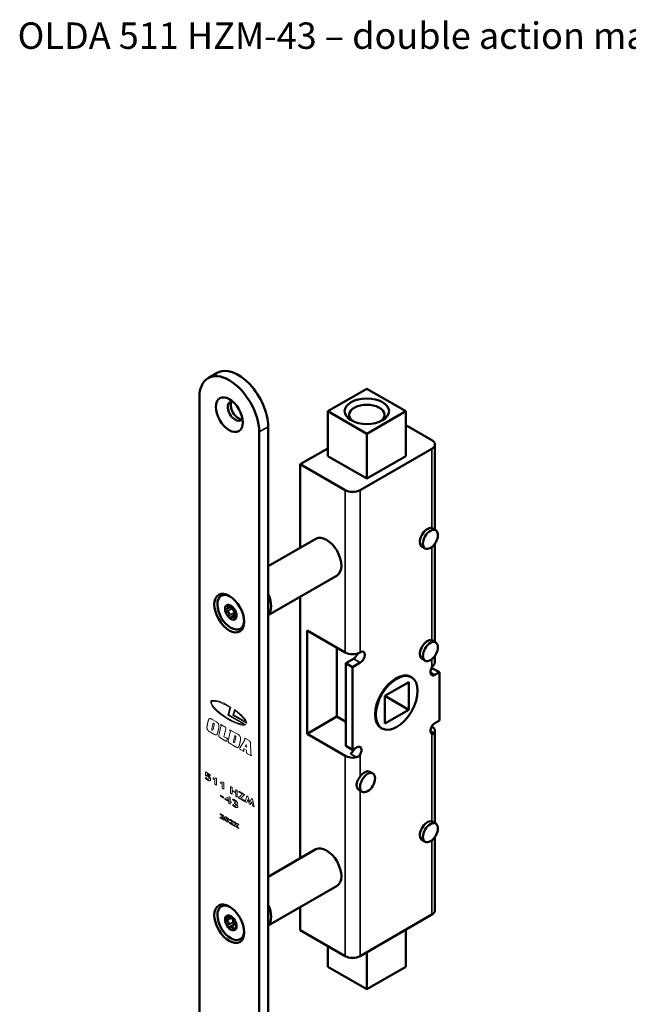
# Model space of a CAD drawing. Units: millimetres. Extents: x 12 to 904, y -36 to 364.
# Drawn here: x 12 to 156, y 131 to 364 of the extents above; entities that cross this region are included whole.
import ezdxf

# ---------------------------------------------------------------- set-up
doc = ezdxf.new("R2010")
doc.units = ezdxf.units.MM
doc.header["$LTSCALE"] = 1.25
for name, color, linetype, lineweight in [('Symbol (ISO)', 7, 'Continuous', 25), ('Visible (ISO)', 7, 'Continuous', 50), ('Visible Narrow (ISO)', 7, 'Continuous', 35)]:
    doc.layers.add(name, color=color, linetype=linetype, lineweight=lineweight)
doc.styles.add('Note Text (ISO)', font='tahoma.ttf')

msp = doc.modelspace()

# ---------------------------------------------------------------- linework, layer by layer
at = {"layer": 'Visible (ISO)'}
for p, q in [((58.53, 279.93), (56.4, 278.71)), ((93.93, 276.17), (84.74, 270.86)), ((103.12, 270.86), (93.93, 276.17)), ((54.33, 274.13), (54.33, 106.75)), ((84.74, 260.25), (84.74, 270.86)), ((84.74, 270.86), (93.93, 265.55)), ((93.93, 265.55), (103.12, 270.86)), ((103.12, 260.25), (103.12, 270.86)), ((68.48, 98.58), (68.48, 265.96)), ((70.6, 267.19), (70.6, 99.81)), ((103.12, 267.6), (109.31, 264.02)), ((93.93, 254.94), (93.93, 265.55)), ((78.2, 258.31), (84.74, 262.08)), ((109.31, 261.98), (92.34, 252.18)), ((110.04, 242.81), (110.04, 263)), ((93.93, 254.94), (84.74, 260.25)), ((103.12, 260.25), (93.93, 254.94)), ((78.2, 258.31), (88.8, 252.18)), ((78.2, 238.57), (78.2, 258.31)), ((109.49, 243.13), (110.21, 242.71)), ((70.6, 234.18), (81.88, 240.69)), ((107, 238.79), (107.71, 238.38)), ((110.04, 216.27), (110.04, 239.57)), ((70.6, 222.63), (86.88, 232.03)), ((78.2, 165.08), (78.2, 227.02)), ((61.94, 224.75), (60.86, 224.13)), ((63.03, 222.82), (61.88, 222.16)), ((79.79, 194.52), (79.79, 219.01)), ((79.79, 219.01), (88.8, 213.81)), ((86.86, 198.6), (86.86, 214.93)), ((109.49, 216.59), (110.21, 216.18)), ((88.98, 211.26), (90.79, 212.3)), ((92.34, 213.81), (92.38, 213.83)), ((107, 212.26), (107.71, 211.85)), ((110.04, 211.56), (110.04, 213.03)), ((88.98, 211.26), (88.98, 191.66)), ((90.57, 210.34), (88.98, 211.26)), ((92.38, 211.38), (90.57, 210.34)), ((90.57, 210.34), (90.57, 190.74)), ((109.1, 209.81), (109.49, 210.03)), ((109.49, 210.03), (111.08, 209.11)), ((104.33, 208.03), (104.5, 207.93)), ((111.08, 209.11), (110.02, 208.5)), ((111.08, 197.68), (111.08, 209.11)), ((98.17, 203.5), (103.83, 206.77)), ((103.83, 206.77), (103.83, 200.23)), ((98.17, 196.97), (98.17, 203.5)), ((103.83, 200.23), (98.17, 203.5)), ((79.79, 194.52), (86.86, 198.6)), ((88.98, 197.38), (86.86, 198.6)), ((103.83, 200.23), (98.17, 196.97)), ((97.33, 195.91), (97.5, 195.81)), ((109.27, 196.28), (109.31, 196.25)), ((110.02, 197.07), (111.08, 197.68)), ((88.8, 189.31), (79.79, 194.52)), ((110.04, 173.41), (110.04, 195.23)), ((88.98, 191.66), (90.57, 190.74)), ((90.57, 190.74), (91.63, 191.36)), ((94.65, 185.56), (95.36, 185.15)), ((92.14, 181.24), (92.86, 180.82)), ((109.49, 173.73), (110.21, 173.31)), ((110.04, 152.78), (110.04, 170.16)), ((107, 169.39), (107.71, 168.98)), ((70.6, 160.69), (81.88, 167.21)), ((70.6, 149.15), (86.88, 158.55)), ((78.2, 148.08), (78.2, 153.53)), ((92.34, 141.96), (109.31, 151.76)), ((61.73, 151.37), (61.03, 150.96)), ((62.75, 149.52), (61.57, 148.83)), ((63.12, 149.04), (63.07, 149.01)), ((78.2, 148.08), (88.8, 141.96)), ((103.12, 148.18), (103.12, 139.41)), ((84.74, 144.3), (84.74, 139.41)), ((93.93, 142.88), (93.93, 134.1)), ((84.74, 139.41), (93.93, 134.1)), ((93.93, 134.1), (103.12, 139.41))]:
    msp.add_line(p, q, dxfattribs=at)
at = {"layer": 'Visible (ISO)', "lineweight": 18}
for p, q in [((57.35, 202.17), (57.35, 202.17)), ((61.03, 198.97), (61.52, 200.81)), ((61.03, 198.97), (61.52, 200.81)), ((61.75, 200.88), (61.26, 199.04)), ((61.52, 200.81), (61.52, 200.81)), ((61.03, 198.97), (61.03, 198.97)), ((64.77, 196.81), (61.03, 198.97)), ((64.77, 196.81), (61.03, 198.97)), ((61.26, 199.04), (65.32, 196.7)), ((62.25, 198.96), (62.61, 200.3)), ((65.51, 197.08), (62.25, 198.96)), ((62.25, 198.96), (62.26, 198.96)), ((62.26, 198.96), (62.62, 200.3)), ((65.51, 197.08), (62.26, 198.96)), ((62.75, 200), (62.48, 199.03)), ((62.48, 199.03), (65.28, 197.42)), ((62.75, 200), (62.75, 200.01)), ((56.43, 197.63), (56.43, 197.63)), ((57.51, 196.86), (57.26, 195.72)), ((57.37, 197.94), (58.2, 197.46)), ((57.56, 195.58), (57.81, 196.69)), ((57.56, 195.58), (57.81, 196.69)), ((57.6, 197.05), (57.6, 197.05)), ((57.7, 197.04), (57.7, 197.04)), ((58.97, 194.18), (59.44, 196.24)), ((58.97, 194.18), (59.44, 196.24)), ((59.34, 196.66), (59.38, 196.78)), ((59.34, 196.66), (59.35, 196.66)), ((59.35, 196.66), (59.38, 196.78)), ((59.38, 196.78), (60.37, 196.21)), ((60.57, 195.72), (60.56, 195.66)), ((60.58, 195.77), (60.57, 195.72)), ((64.77, 196.81), (64.77, 196.81)), ((65.28, 197.42), (65.29, 197.42)), ((57.56, 194.55), (56.93, 194.92)), ((57.56, 194.55), (56.93, 194.92)), ((57.48, 195.39), (57.48, 195.39)), ((58.95, 194.08), (58.97, 194.18)), ((58.95, 194.08), (58.97, 194.18)), ((58.95, 194.08), (58.95, 194.08)), ((60.46, 192.88), (59.16, 193.63)), ((60.46, 192.88), (59.16, 193.63)), ((60.56, 195.66), (60.14, 193.85)), ((60.14, 193.85), (60.64, 193.56)), ((60.81, 193.52), (60.81, 193.52)), ((60.86, 193.58), (60.98, 193.51)), ((60.98, 193.51), (60.86, 192.99)), ((61.14, 192.81), (61.63, 194.98)), ((61.14, 192.81), (61.63, 194.97)), ((61.54, 195.39), (61.57, 195.52)), ((61.54, 195.39), (61.57, 195.52)), ((61.54, 195.39), (61.54, 195.39)), ((61.57, 195.52), (63.34, 194.49)), ((62.68, 194.13), (62.33, 192.58)), ((62.68, 194.13), (62.68, 194.13)), ((62.8, 194.06), (62.68, 194.13)), ((62.8, 194.06), (62.68, 194.13)), ((62.92, 193.7), (62.92, 193.7)), ((65.03, 193.38), (65.06, 193.5)), ((65.03, 193.38), (65.04, 193.38)), ((65.04, 193.38), (65.06, 193.5)), ((65.06, 193.5), (66.07, 192.92)), ((62.87, 191.49), (61.35, 192.37)), ((62.87, 191.49), (61.35, 192.37)), ((62.33, 192.58), (62.48, 192.5)), ((62.61, 192.46), (62.61, 192.47)), ((62.69, 192.66), (62.69, 192.66)), ((63.95, 191.27), (65.05, 193.1)), ((63.95, 191.27), (65.06, 193.1)), ((63.95, 191.27), (63.95, 191.27)), ((65.05, 193.1), (65.06, 193.1)), ((65.42, 191.99), (65.16, 191.51)), ((65.16, 191.51), (65.44, 191.35)), ((65.42, 191.99), (65.42, 191.99)), ((65.44, 191.35), (65.42, 191.99)), ((65.44, 191.35), (65.42, 191.99)), ((65.44, 191.35), (65.44, 191.35)), ((66.4, 192.4), (66.53, 189.78)), ((63.94, 190.92), (63.94, 190.92)), ((64.82, 190.37), (64.17, 190.74)), ((64.82, 190.37), (64.17, 190.74)), ((64.92, 191.02), (64.77, 190.75)), ((64.85, 190.49), (64.82, 190.37)), ((65.45, 190.71), (64.92, 191.02)), ((64.92, 191.02), (64.92, 191.02)), ((65.45, 190.71), (64.92, 191.02)), ((65.45, 190.37), (65.45, 190.71)), ((65.45, 190.71), (65.45, 190.71)), ((65.46, 190.37), (65.45, 190.71)), ((66.64, 189.32), (65.73, 189.84)), ((65.73, 189.84), (65.73, 189.84)), ((66.64, 189.32), (65.73, 189.84)), ((66.66, 189.44), (66.64, 189.32)), ((55.72, 184.06), (55.87, 184.21)), ((55.78, 184.72), (55.78, 185.52)), ((55.78, 185.52), (56.91, 184.87)), ((55.93, 184.56), (55.78, 184.72)), ((56.91, 184.62), (56.14, 185.07)), ((56.14, 185.07), (56.14, 184.78)), ((56.91, 184.87), (56.91, 184.62)), ((57.59, 183.82), (57.59, 184.1)), ((58.24, 184.1), (58.38, 184.02)), ((58.01, 183.77), (57.59, 183.82)), ((58.01, 182.61), (58.01, 183.77)), ((58.38, 182.4), (58.01, 182.61)), ((58.38, 184.02), (58.38, 182.4)), ((59.3, 182.83), (59.3, 183.11)), ((59.73, 182.78), (59.3, 182.83)), ((59.73, 181.62), (59.73, 182.78)), ((59.95, 183.11), (60.1, 183.03)), ((60.1, 183.03), (60.1, 181.41)), ((61.72, 180.47), (61.72, 182.08)), ((61.72, 182.08), (62.09, 181.87)), ((62.09, 181.87), (62.09, 181.24)), ((59.31, 179.75), (59.31, 180.01)), ((59.31, 180.01), (60.07, 179.57)), ((60.07, 179.32), (59.31, 179.75)), ((60.1, 181.41), (59.73, 181.62)), ((60.07, 179.57), (60.07, 179.32)), ((60.32, 179.23), (61.47, 179.6)), ((61.47, 179.6), (61.63, 179.51)), ((61.63, 179.51), (61.63, 178.53)), ((62.09, 180.26), (61.72, 180.47)), ((62.09, 181.24), (62.92, 180.76)), ((62.92, 180.5), (62.09, 180.98)), ((62.09, 180.98), (62.09, 180.26)), ((62.92, 180.76), (62.92, 181.39)), ((62.92, 181.39), (63.29, 181.18)), ((62.92, 179.78), (62.92, 180.5)), ((63.29, 179.56), (62.92, 179.78)), ((63.29, 181.18), (63.29, 179.56)), ((63.62, 179.47), (64.49, 180.23)), ((63.62, 179.38), (63.62, 179.47)), ((63.63, 180.72), (63.63, 180.98)), ((63.63, 180.98), (65, 180.19)), ((64.49, 180.23), (63.63, 180.72)), ((65, 180.1), (64.12, 179.34)), ((65, 180.19), (65, 180.1)), ((65.17, 178.48), (65.59, 179.85)), ((65.59, 179.85), (65.79, 179.73)), ((65.79, 179.73), (66.24, 178.39)), ((60.32, 179.06), (60.32, 179.23)), ((61.28, 178.51), (60.32, 179.06)), ((61.28, 179.22), (60.74, 179.05)), ((60.74, 179.05), (61.28, 178.74)), ((61.28, 178.74), (61.28, 179.22)), ((61.28, 178.09), (61.28, 178.51)), ((61.63, 177.89), (61.28, 178.09)), ((61.63, 178.53), (61.84, 178.41)), ((61.63, 178.31), (61.63, 177.89)), ((61.84, 178.19), (61.63, 178.31)), ((61.84, 178.41), (61.84, 178.19)), ((62.15, 177.73), (62.33, 177.84)), ((62.38, 178.74), (62.2, 179.04)), ((62.6, 178.07), (62.6, 178.31)), ((62.6, 178.31), (62.66, 178.27)), ((62.67, 178.03), (62.6, 178.07)), ((65.03, 178.56), (63.62, 179.38)), ((64.12, 179.34), (65.03, 178.82)), ((65.03, 178.82), (65.03, 178.56)), ((65.53, 178.27), (65.17, 178.48)), ((65.75, 179.01), (65.53, 178.27)), ((66.18, 177.88), (65.75, 179.01)), ((66.31, 177.8), (66.18, 177.88)), ((66.24, 178.39), (66.68, 179.22)), ((66.73, 178.45), (66.31, 177.8)), ((66.68, 179.22), (66.88, 179.1)), ((66.95, 177.45), (66.73, 178.45)), ((66.88, 179.1), (67.31, 177.25)), ((67.31, 177.25), (66.95, 177.45)), ((59.25, 174.67), (59.25, 174.83)), ((59.28, 175.38), (59.28, 175.59)), ((59.31, 175.37), (59.28, 175.38)), ((60.19, 174.13), (59.25, 174.67)), ((59.65, 174.63), (60.19, 174.32)), ((60.19, 174.32), (60.19, 174.13)), ((61.48, 173.39), (61.48, 173.55)), ((62.42, 172.85), (61.48, 173.39)), ((61.51, 174.09), (61.51, 174.31)), ((61.54, 174.08), (61.51, 174.09)), ((61.88, 173.34), (62.42, 173.03)), ((62.42, 173.03), (62.42, 172.85)), ((62.46, 172.82), (62.87, 173.08)), ((62.81, 172.62), (62.46, 172.82)), ((62.87, 173.08), (62.47, 173.8)), ((62.47, 173.8), (62.84, 173.58)), ((63.06, 172.79), (62.81, 172.62)), ((62.84, 173.58), (63.07, 173.15)), ((63.3, 172.34), (63.06, 172.79)), ((63.07, 173.15), (63.31, 173.31)), ((63.66, 173.11), (63.26, 172.86)), ((63.26, 172.86), (63.67, 172.12)), ((63.31, 173.31), (63.66, 173.11)), ((63.67, 172.12), (63.3, 172.34))]:
    msp.add_line(p, q, dxfattribs=at)
at = {"layer": 'Visible (ISO)'}
for centre, major_axis, start_param, end_param in [((63.53, 271.27), (-5, 8.66), 3.926991, 6.283185), ((61.4, 270.05), (-5, 8.66), 3.926991, 7.068583), ((62.82, 270.86), (-1.25, 2.17), 5.845036, 9.862927), ((63.53, 271.27), (-1.25, 2.17), 0.286757, 2.854836), ((93.93, 269.99), (4.19, 0), 5.617686, 10.090277), ((107.54, 263), (2.5, 0), 5.497787, 7.068583), ((90.57, 253.2), (-2.5, 0), 0.785398, 2.356194), ((108.25, 240.96), (-1.25, -2.17), 3.28349, 6.283185), ((84.38, 236.36), (-2.5, 4.33), 3.141593, 6.283185), ((61.76, 223.3), (2.24, -3.88), 2.367382, 7.057396), ((67.77, 226.77), (2.5, -4.33), 0.141897, 1.428899), ((61.76, 223.3), (-0.97, 1.67), 6.234772, 7.281969), ((61.76, 223.3), (0.97, -1.67), 4.140376, 5.187574), ((61.76, 223.3), (-0.97, 1.67), 5.187574, 6.234772), ((61.76, 223.3), (-0.97, 1.67), 4.140376, 5.187574), ((61.76, 223.3), (0.97, -1.67), 5.187574, 6.234772), ((61.76, 223.3), (0.97, -1.67), 6.234772, 7.281969), ((108.25, 214.42), (-1.25, -2.17), 3.28349, 6.283185), ((90.57, 214.83), (2.5, 0), 3.926991, 5.497787), ((90.79, 213.53), (0.75, 1.3), 3.926991, 5.056057), ((92.38, 212.61), (0.75, 1.3), 3.926991, 7.068583), ((110.02, 209.73), (-0.75, -1.3), 4.656718, 7.068583), ((107.54, 211.56), (2.5, 0), 5.909304, 6.283185), ((100.83, 201.97), (-3.5, -6.06), 3.141593, 6.283185), ((110.02, 195.85), (-0.75, -1.3), 3.926991, 6.338856), ((107.54, 195.23), (2.5, 0), 5.909304, 7.068583), ((91.63, 190.13), (0.75, 1.3), 4.656718, 7.068583), ((90.57, 190.33), (-2.5, 0), 0.785398, 1.944678), ((90.04, 191.05), (0.75, 1.3), 3.926991, 4.974188), ((93.4, 183.39), (1.25, 2.17), 0, 1.428899), ((108.25, 171.56), (-1.25, -2.17), 3.28349, 6.283185), ((84.38, 162.88), (-2.5, 4.33), 3.141593, 6.283185), ((61.76, 149.82), (2.24, -3.88), 2.367382, 7.057396), ((67.77, 153.29), (2.5, -4.33), 0.141897, 1.428899), ((61.76, 149.82), (-0.97, 1.67), 6.021386, 7.068583), ((61.76, 149.82), (-0.97, 1.67), 4.974188, 6.021386), ((107.54, 152.78), (2.5, 0), 5.497787, 6.283185), ((61.76, 149.82), (0.97, -1.67), 3.926991, 4.974188), ((61.76, 149.82), (-0.97, 1.67), 3.926991, 4.974188), ((61.76, 149.82), (0.97, -1.67), 4.974188, 6.021386), ((61.76, 149.82), (0.97, -1.67), 6.021386, 7.068583), ((90.57, 142.98), (2.5, 0), 3.926991, 5.497787)]:
    msp.add_ellipse(centre, major_axis=major_axis, ratio=0.57735, start_param=start_param, end_param=end_param, dxfattribs=at)
for centre, major_axis in [((61.4, 270.05), (2.25, -3.9)), ((93.93, 270.86), (5.25, 0)), ((108.96, 240.55), (1.25, 2.17)), ((61.4, 223.1), (2.5, -4.33)), ((108.96, 214.01), (1.25, 2.17)), ((101, 201.87), (3.5, 6.06)), ((94.11, 182.99), (1.25, 2.17)), ((108.96, 171.15), (1.25, 2.17)), ((61.4, 149.61), (2.5, -4.33))]:
    msp.add_ellipse(centre, major_axis=major_axis, ratio=0.57735, dxfattribs=at)
at = {"layer": 'Visible (ISO)', "lineweight": 18}
for centre, start_param, end_param in [((61.26, 199.53), 1.634398, 6.157876), ((61.26, 199.54), 2.999753, 6.140294), ((61.26, 199.53), 0.179385, 1.426019)]:
    msp.add_ellipse(centre, major_axis=(4.19, -2.71), ratio=0.280207, start_param=start_param, end_param=end_param, dxfattribs=at)
at = {"layer": 'Visible (ISO)'}
for points in [[(109.49, 243.13), (109.44, 243.16), (109.38, 243.18), (109.31, 243.2)], [(109.31, 216.67), (109.38, 216.65), (109.44, 216.62), (109.49, 216.59)], [(109.49, 173.73), (109.44, 173.75), (109.38, 173.78), (109.31, 173.8)]]:
    msp.add_open_spline(points, degree=3, dxfattribs=at)
for points, knots in [([(60.42, 223.74), (60.42, 223.78), (60.42, 223.82), (60.44, 223.89), (60.45, 223.92), (60.5, 223.98), (60.52, 224.01), (60.58, 224.04), (60.6, 224.04), (60.64, 224.06), (60.66, 224.06), (60.69, 224.07)], [-0.05189956, -0.05189956, -0.05189956, -0.05189956, -0.03838706, -0.03838706, -0.0260299, -0.0260299, -0.01397542, -0.01397542, -0.00683395, -0.00683395, -0.000001, -0.000001, -0.000001, -0.000001]), ([(60.79, 223.47), (60.77, 223.47), (60.74, 223.47), (60.7, 223.47), (60.67, 223.47), (60.61, 223.49), (60.58, 223.51), (60.51, 223.56), (60.49, 223.59), (60.45, 223.66), (60.43, 223.7), (60.42, 223.74)], [-0.05194498, -0.05194498, -0.05194498, -0.05194498, -0.04512626, -0.04512626, -0.03800048, -0.03800048, -0.02594091, -0.02594091, -0.01357611, -0.01357611, -0.000001, -0.000001, -0.000001, -0.000001]), ([(60.69, 224.07), (60.72, 224.07), (60.75, 224.08), (60.81, 224.1), (60.85, 224.12), (60.94, 224.17), (60.99, 224.22), (61.08, 224.32), (61.11, 224.37), (61.14, 224.47), (61.14, 224.52), (61.12, 224.62), (61.1, 224.66), (61.04, 224.71), (61.02, 224.73), (60.97, 224.76), (60.95, 224.78), (60.93, 224.79)], [-0.1266791, -0.1266791, -0.1266791, -0.1266791, -0.1174102, -0.1174102, -0.1052338, -0.1052338, -0.0839697, -0.0839697, -0.0633369, -0.0633369, -0.0427047, -0.0427047, -0.0214405, -0.0214405, -0.0092671, -0.0092671, 0, 0, 0, 0]), ([(60.93, 224.79), (60.91, 224.79), (60.89, 224.8), (60.86, 224.82), (60.84, 224.83), (60.81, 224.86), (60.79, 224.88), (60.78, 224.92), (60.78, 224.94), (60.8, 224.97), (60.82, 224.99), (60.84, 225)], [-0.05194498, -0.05194498, -0.05194498, -0.05194498, -0.04512625, -0.04512625, -0.03800046, -0.03800046, -0.02594091, -0.02594091, -0.01357609, -0.01357609, -0.000001, -0.000001, -0.000001, -0.000001]), ([(60.84, 225), (60.86, 225.01), (60.89, 225.02), (60.96, 225.02), (61, 225.02), (61.07, 225.01), (61.11, 225.01), (61.17, 224.99), (61.2, 224.98), (61.24, 224.97), (61.26, 224.96), (61.28, 224.95)], [-0.05189956, -0.05189956, -0.05189956, -0.05189956, -0.03838708, -0.03838708, -0.0260299, -0.0260299, -0.01397544, -0.01397544, -0.00683396, -0.00683396, -0.000001, -0.000001, -0.000001, -0.000001]), ([(61.28, 224.95), (61.32, 224.94), (61.36, 224.92), (61.48, 224.89), (61.55, 224.87), (61.69, 224.83), (61.76, 224.82), (61.86, 224.78), (61.9, 224.77), (61.94, 224.76)], [-0.11606525, -0.11606525, -0.11606525, -0.11606525, -0.10188497, -0.10188497, -0.08403948, -0.08403948, -0.06609739, -0.06609739, -0.05234269, -0.05234269, -0.05234269, -0.05234269]), ([(61.78, 224.66), (61.78, 224.62), (61.78, 224.57), (61.8, 224.47), (61.81, 224.42), (61.85, 224.33), (61.88, 224.29), (61.92, 224.24), (61.93, 224.22), (61.96, 224.19), (61.97, 224.19), (61.99, 224.18), (62, 224.17), (62.01, 224.17)], [-0.0561618, -0.0561618, -0.0561618, -0.0561618, -0.04230602, -0.04230602, -0.02786792, -0.02786792, -0.01611054, -0.01611054, -0.0074488, -0.0074488, -0.00359493, -0.00359493, -0.00000123, -0.00000123, -0.00000123, -0.00000123]), ([(62.01, 224.17), (62.02, 224.17), (62.04, 224.15), (62.09, 224.12), (62.12, 224.09), (62.22, 223.97), (62.3, 223.86), (62.43, 223.61), (62.49, 223.48), (62.53, 223.33), (62.53, 223.3), (62.54, 223.24), (62.54, 223.22), (62.53, 223.2)], [-0.07233971, -0.07233971, -0.07233971, -0.07233971, -0.06500381, -0.06500381, -0.05637219, -0.05637219, -0.03601805, -0.03601805, -0.01576299, -0.01576299, -0.00723244, -0.00723244, 0, 0, 0, 0]), ([(61.31, 222.5), (61.33, 222.52), (61.35, 222.55), (61.38, 222.61), (61.39, 222.65), (61.42, 222.76), (61.42, 222.84), (61.4, 223), (61.38, 223.07), (61.3, 223.21), (61.25, 223.27), (61.13, 223.37), (61.07, 223.41), (60.96, 223.45), (60.92, 223.46), (60.85, 223.47), (60.82, 223.47), (60.79, 223.47)], [-0.1266791, -0.1266791, -0.1266791, -0.1266791, -0.1174102, -0.1174102, -0.1052339, -0.1052339, -0.0839697, -0.0839697, -0.0633369, -0.0633369, -0.0427046, -0.0427046, -0.0214404, -0.0214404, -0.009267, -0.009267, 0, 0, 0, 0]), ([(61.34, 222.04), (61.31, 222.07), (61.28, 222.1), (61.25, 222.18), (61.24, 222.22), (61.23, 222.3), (61.24, 222.34), (61.25, 222.4), (61.26, 222.42), (61.28, 222.46), (61.3, 222.48), (61.31, 222.5)], [-0.05189947, -0.05189947, -0.05189947, -0.05189947, -0.03829153, -0.03829153, -0.02594034, -0.02594034, -0.01389615, -0.01389615, -0.00679593, -0.00679593, -0.000001, -0.000001, -0.000001, -0.000001]), ([(61.77, 222.07), (61.75, 222.05), (61.74, 222.03), (61.7, 222.01), (61.68, 221.99), (61.63, 221.97), (61.59, 221.96), (61.52, 221.96), (61.48, 221.96), (61.41, 221.99), (61.37, 222.01), (61.34, 222.04)], [-0.05194514, -0.05194514, -0.05194514, -0.05194514, -0.04514391, -0.04514391, -0.03803709, -0.03803709, -0.02598222, -0.02598222, -0.0136201, -0.0136201, -0.000001, -0.000001, -0.000001, -0.000001]), ([(62.53, 221.82), (62.54, 221.85), (62.54, 221.87), (62.54, 221.93), (62.53, 221.97), (62.51, 222.04), (62.49, 222.09), (62.41, 222.17), (62.37, 222.2), (62.26, 222.24), (62.2, 222.24), (62.07, 222.23), (62, 222.21), (61.9, 222.17), (61.87, 222.15), (61.81, 222.11), (61.79, 222.09), (61.77, 222.07)], [-0.1266792, -0.1266792, -0.1266792, -0.1266792, -0.1174102, -0.1174102, -0.1052338, -0.1052338, -0.0839697, -0.0839697, -0.063337, -0.063337, -0.0427047, -0.0427047, -0.0214406, -0.0214406, -0.0092672, -0.0092672, 0, 0, 0, 0]), ([(62.53, 223.2), (62.53, 223.19), (62.53, 223.18), (62.52, 223.17), (62.52, 223.16), (62.53, 223.12), (62.53, 223.09), (62.56, 223.03), (62.58, 222.99), (62.63, 222.91), (62.67, 222.87), (62.75, 222.79), (62.79, 222.76), (62.84, 222.74), (62.85, 222.73), (62.87, 222.73)], [-0.08459983, -0.08459983, -0.08459983, -0.08459983, -0.0810068, -0.0810068, -0.07715412, -0.07715412, -0.06849591, -0.06849591, -0.05674711, -0.05674711, -0.0423103, -0.0423103, -0.02785866, -0.02785866, -0.0226158, -0.0226158, -0.0226158, -0.0226158]), ([(62.67, 221.6), (62.65, 221.59), (62.63, 221.59), (62.59, 221.6), (62.57, 221.61), (62.54, 221.65), (62.53, 221.67), (62.52, 221.72), (62.52, 221.74), (62.52, 221.78), (62.53, 221.8), (62.53, 221.82)], [-0.05189956, -0.05189956, -0.05189956, -0.05189956, -0.03838708, -0.03838708, -0.0260299, -0.0260299, -0.01397544, -0.01397544, -0.00683396, -0.00683396, -0.000001, -0.000001, -0.000001, -0.000001]), ([(62.88, 221.98), (62.88, 221.96), (62.88, 221.94), (62.86, 221.9), (62.86, 221.88), (62.84, 221.81), (62.82, 221.78), (62.79, 221.71), (62.77, 221.68), (62.72, 221.63), (62.7, 221.62), (62.67, 221.6)], [-0.051945, -0.051945, -0.051945, -0.051945, -0.04512648, -0.04512648, -0.0380006, -0.0380006, -0.02594106, -0.02594106, -0.01357626, -0.01357626, -0.000001, -0.000001, -0.000001, -0.000001]), ([(63.11, 222.71), (63.11, 222.7), (63.11, 222.7), (63.1, 222.67), (63.09, 222.63), (63.06, 222.52), (63.03, 222.46), (62.99, 222.33), (62.96, 222.26), (62.93, 222.15), (62.91, 222.11), (62.9, 222.04), (62.89, 222.01), (62.88, 221.98)], [-0.08696758, -0.08696758, -0.08696758, -0.08696758, -0.08396982, -0.08396982, -0.06333709, -0.06333709, -0.0427048, -0.0427048, -0.02144066, -0.02144066, -0.00926715, -0.00926715, -0.00000002, -0.00000002, -0.00000002, -0.00000002]), ([(63.03, 222.82), (63.04, 222.83), (63.06, 222.83), (63.09, 222.84), (63.09, 222.84), (63.1, 222.84)], [-0.062598334, -0.062598334, -0.062598334, -0.062598334, -0.056126482, -0.056126482, -0.054784898, -0.054784898, -0.054784898, -0.054784898]), ([(109.31, 210.23), (109.4, 210.38), (109.5, 210.52), (109.7, 210.8), (109.8, 210.93), (109.87, 211.04)], [0.6672162, 0.6672162, 0.6672162, 0.6672162, 0.7176876, 0.7176876, 0.775245, 0.775245, 0.775245, 0.775245]), ([(109.87, 194.71), (109.8, 194.6), (109.7, 194.53), (109.5, 194.47), (109.4, 194.48), (109.31, 194.52)], [0.3159903, 0.3159903, 0.3159903, 0.3159903, 0.3735478, 0.3735478, 0.4240192, 0.4240192, 0.4240192, 0.4240192]), ([(92.34, 189.63), (92.25, 189.48), (92.14, 189.35), (91.85, 189.12), (91.67, 189.03), (91.49, 188.99)], [0.6670428, 0.6670428, 0.6670428, 0.6670428, 0.7169346, 0.7169346, 0.7751086, 0.7751086, 0.7751086, 0.7751086]), ([(92.34, 184.42), (92.24, 184.27), (92.14, 184.12), (91.89, 183.74), (91.75, 183.48), (91.54, 182.96), (91.49, 182.69), (91.49, 182.22), (91.54, 181.98), (91.75, 181.58), (91.89, 181.41), (92.08, 181.27), (92.11, 181.25), (92.14, 181.24)], [1.0067305, 1.0067305, 1.0067305, 1.0067305, 1.0557601, 1.0557601, 1.1422277, 1.1422277, 1.2286954, 1.2286954, 1.315163, 1.315163, 1.4016307, 1.4016307, 1.4179079, 1.4179079, 1.4179079, 1.4179079]), ([(61.1, 151.42), (61.08, 151.43), (61.07, 151.44), (61.04, 151.46), (61.03, 151.47), (61, 151.49), (60.99, 151.51), (60.99, 151.53), (61, 151.55), (61.03, 151.57), (61.05, 151.57), (61.08, 151.57)], [-0.05194498, -0.05194498, -0.05194498, -0.05194498, -0.04512625, -0.04512625, -0.03800046, -0.03800046, -0.02594091, -0.02594091, -0.01357609, -0.01357609, -0.000001, -0.000001, -0.000001, -0.000001]), ([(61.08, 151.57), (61.1, 151.58), (61.14, 151.58), (61.21, 151.57), (61.24, 151.56), (61.32, 151.54), (61.36, 151.52), (61.42, 151.5), (61.44, 151.49), (61.48, 151.47), (61.5, 151.47), (61.51, 151.46)], [-0.05189956, -0.05189956, -0.05189956, -0.05189956, -0.03838708, -0.03838708, -0.0260299, -0.0260299, -0.01397544, -0.01397544, -0.00683396, -0.00683396, -0.000001, -0.000001, -0.000001, -0.000001]), ([(61.51, 151.46), (61.55, 151.44), (61.59, 151.42), (61.7, 151.38), (61.77, 151.35), (61.87, 151.31), (61.9, 151.3), (61.93, 151.28)], [-0.11606525, -0.11606525, -0.11606525, -0.11606525, -0.10188497, -0.10188497, -0.08403948, -0.08403948, -0.07605744, -0.07605744, -0.07605744, -0.07605744]), ([(60.39, 150.6), (60.39, 150.64), (60.4, 150.68), (60.43, 150.74), (60.45, 150.77), (60.51, 150.81), (60.54, 150.83), (60.6, 150.85), (60.62, 150.86), (60.66, 150.86), (60.69, 150.87), (60.71, 150.87)], [-0.05189956, -0.05189956, -0.05189956, -0.05189956, -0.03838706, -0.03838706, -0.0260299, -0.0260299, -0.01397542, -0.01397542, -0.00683395, -0.00683395, -0.000001, -0.000001, -0.000001, -0.000001]), ([(60.71, 150.31), (60.69, 150.31), (60.67, 150.32), (60.62, 150.33), (60.6, 150.33), (60.54, 150.36), (60.51, 150.38), (60.45, 150.43), (60.43, 150.46), (60.4, 150.53), (60.39, 150.57), (60.39, 150.6)], [-0.05194498, -0.05194498, -0.05194498, -0.05194498, -0.04512626, -0.04512626, -0.03800048, -0.03800048, -0.02594091, -0.02594091, -0.01357611, -0.01357611, -0.000001, -0.000001, -0.000001, -0.000001]), ([(60.71, 150.87), (60.74, 150.87), (60.77, 150.87), (60.84, 150.88), (60.88, 150.89), (60.98, 150.93), (61.04, 150.96), (61.14, 151.04), (61.18, 151.08), (61.24, 151.16), (61.25, 151.19), (61.25, 151.27), (61.24, 151.3), (61.2, 151.35), (61.18, 151.37), (61.14, 151.4), (61.12, 151.41), (61.1, 151.42)], [-0.1266791, -0.1266791, -0.1266791, -0.1266791, -0.1174102, -0.1174102, -0.1052338, -0.1052338, -0.0839697, -0.0839697, -0.0633369, -0.0633369, -0.0427047, -0.0427047, -0.0214405, -0.0214405, -0.0092671, -0.0092671, 0, 0, 0, 0]), ([(61.1, 149.31), (61.12, 149.33), (61.14, 149.35), (61.18, 149.41), (61.2, 149.45), (61.24, 149.55), (61.25, 149.63), (61.25, 149.79), (61.24, 149.86), (61.18, 150.01), (61.14, 150.07), (61.04, 150.18), (60.98, 150.23), (60.88, 150.28), (60.84, 150.29), (60.77, 150.31), (60.74, 150.31), (60.71, 150.31)], [-0.1266791, -0.1266791, -0.1266791, -0.1266791, -0.1174102, -0.1174102, -0.1052339, -0.1052339, -0.0839697, -0.0839697, -0.0633369, -0.0633369, -0.0427046, -0.0427046, -0.0214404, -0.0214404, -0.009267, -0.009267, 0, 0, 0, 0]), ([(61.08, 148.85), (61.05, 148.88), (61.03, 148.92), (61, 149), (60.99, 149.04), (60.99, 149.12), (61, 149.16), (61.03, 149.22), (61.04, 149.24), (61.07, 149.28), (61.08, 149.29), (61.1, 149.31)], [-0.05189947, -0.05189947, -0.05189947, -0.05189947, -0.03829153, -0.03829153, -0.02594034, -0.02594034, -0.01389615, -0.01389615, -0.00679593, -0.00679593, -0.000001, -0.000001, -0.000001, -0.000001]), ([(61.76, 151.35), (61.76, 151.32), (61.77, 151.28), (61.79, 151.2), (61.81, 151.16), (61.84, 151.1), (61.86, 151.08), (61.89, 151.05), (61.89, 151.04), (61.91, 151.03), (61.92, 151.02), (61.93, 151.02)], [-0.03857535, -0.03857535, -0.03857535, -0.03857535, -0.02786792, -0.02786792, -0.01611054, -0.01611054, -0.0074488, -0.0074488, -0.00359493, -0.00359493, -0.00000123, -0.00000123, -0.00000123, -0.00000123]), ([(61.93, 151.02), (61.94, 151.01), (61.96, 150.99), (62.01, 150.95), (62.03, 150.91), (62.12, 150.78), (62.18, 150.66), (62.29, 150.39), (62.32, 150.27), (62.34, 150.13), (62.34, 150.09), (62.33, 150.04), (62.33, 150.02), (62.32, 150.01)], [-0.07233971, -0.07233971, -0.07233971, -0.07233971, -0.06500381, -0.06500381, -0.05637219, -0.05637219, -0.03601805, -0.03601805, -0.01576299, -0.01576299, -0.00723244, -0.00723244, 0, 0, 0, 0]), ([(62.32, 150.01), (62.31, 150.01), (62.31, 150), (62.3, 149.98), (62.3, 149.97), (62.3, 149.94), (62.3, 149.92), (62.32, 149.86), (62.33, 149.82), (62.37, 149.73), (62.4, 149.68), (62.48, 149.59), (62.52, 149.55), (62.59, 149.5), (62.62, 149.48), (62.65, 149.47), (62.66, 149.47), (62.67, 149.47)], [-0.08459983, -0.08459983, -0.08459983, -0.08459983, -0.0810068, -0.0810068, -0.07715412, -0.07715412, -0.06849591, -0.06849591, -0.05674711, -0.05674711, -0.0423103, -0.0423103, -0.02785866, -0.02785866, -0.01610276, -0.01610276, -0.01131479, -0.01131479, -0.01131479, -0.01131479]), ([(62.75, 149.52), (62.76, 149.52), (62.76, 149.52), (62.79, 149.53), (62.82, 149.53), (62.91, 149.52), (62.99, 149.49), (63.08, 149.45)], [-0.06751328, -0.06751328, -0.06751328, -0.06751328, -0.0646497, -0.0646497, -0.05612648, -0.05612648, -0.03886415, -0.03886415, -0.03886415, -0.03886415]), ([(61.51, 148.79), (61.5, 148.78), (61.48, 148.77), (61.44, 148.74), (61.42, 148.74), (61.36, 148.72), (61.32, 148.72), (61.25, 148.73), (61.21, 148.74), (61.14, 148.78), (61.1, 148.81), (61.08, 148.85)], [-0.05194514, -0.05194514, -0.05194514, -0.05194514, -0.04514391, -0.04514391, -0.03803709, -0.03803709, -0.02598222, -0.02598222, -0.0136201, -0.0136201, -0.000001, -0.000001, -0.000001, -0.000001]), ([(62.29, 148.34), (62.3, 148.37), (62.31, 148.4), (62.31, 148.47), (62.31, 148.5), (62.29, 148.59), (62.27, 148.65), (62.2, 148.76), (62.15, 148.8), (62.04, 148.86), (61.98, 148.88), (61.84, 148.9), (61.77, 148.9), (61.66, 148.87), (61.63, 148.86), (61.56, 148.83), (61.54, 148.81), (61.51, 148.79)], [-0.1266792, -0.1266792, -0.1266792, -0.1266792, -0.1174102, -0.1174102, -0.1052338, -0.1052338, -0.0839697, -0.0839697, -0.063337, -0.063337, -0.0427047, -0.0427047, -0.0214406, -0.0214406, -0.0092672, -0.0092672, 0, 0, 0, 0]), ([(62.44, 148.06), (62.41, 148.05), (62.39, 148.06), (62.34, 148.09), (62.32, 148.1), (62.3, 148.15), (62.29, 148.18), (62.28, 148.24), (62.28, 148.26), (62.29, 148.3), (62.29, 148.32), (62.29, 148.34)], [-0.05189956, -0.05189956, -0.05189956, -0.05189956, -0.03838708, -0.03838708, -0.0260299, -0.0260299, -0.01397544, -0.01397544, -0.00683396, -0.00683396, -0.000001, -0.000001, -0.000001, -0.000001]), ([(62.71, 148.38), (62.7, 148.36), (62.7, 148.34), (62.68, 148.29), (62.67, 148.27), (62.64, 148.22), (62.62, 148.18), (62.58, 148.13), (62.55, 148.1), (62.5, 148.07), (62.47, 148.06), (62.44, 148.06)], [-0.051945, -0.051945, -0.051945, -0.051945, -0.04512648, -0.04512648, -0.0380006, -0.0380006, -0.02594106, -0.02594106, -0.01357626, -0.01357626, -0.000001, -0.000001, -0.000001, -0.000001]), ([(63.1, 148.94), (63.1, 148.95), (63.1, 148.97), (63.09, 148.99), (63.09, 149), (63.08, 149.01), (63.07, 149.01), (63.03, 148.98), (63.01, 148.95), (62.96, 148.87), (62.92, 148.82), (62.85, 148.71), (62.82, 148.64), (62.77, 148.54), (62.75, 148.51), (62.73, 148.44), (62.72, 148.41), (62.71, 148.38)], [-0.1266791, -0.1266791, -0.1266791, -0.1266791, -0.1174103, -0.1174103, -0.105234, -0.105234, -0.0839698, -0.0839698, -0.0633371, -0.0633371, -0.0427048, -0.0427048, -0.0214407, -0.0214407, -0.0092672, -0.0092672, 0, 0, 0, 0]), ([(63.12, 149.03), (63.12, 148.99), (63.12, 148.96), (63.12, 148.91), (63.11, 148.89), (63.11, 148.88), (63.11, 148.88), (63.1, 148.89), (63.1, 148.89), (63.1, 148.91), (63.1, 148.92), (63.1, 148.94)], [-0.05189956, -0.05189956, -0.05189956, -0.05189956, -0.03838706, -0.03838706, -0.0260299, -0.0260299, -0.01397542, -0.01397542, -0.00683395, -0.00683395, -0.000001, -0.000001, -0.000001, -0.000001])]:
    msp.add_open_spline(points, degree=3, knots=knots, dxfattribs=at)
at = {"layer": 'Visible (ISO)', "lineweight": 18}
for points, degree, knots in [([(61.52, 200.81), (61.28, 200.96), (60.78, 201.24), (60.18, 201.54), (59.6, 201.8), (59.16, 201.97), (58.66, 202.13), (58.3, 202.21), (57.95, 202.26), (57.75, 202.26), (57.58, 202.24), (57.48, 202.22), (57.38, 202.18), (57.31, 202.14), (57.25, 202.09), (57.23, 202.06), (57.21, 202.02), (57.2, 201.99), (57.19, 201.96), (57.18, 201.93), (57.18, 201.89), (57.18, 201.86), (57.19, 201.82), (57.19, 201.79), (57.2, 201.74), (57.22, 201.7), (57.24, 201.63), (57.27, 201.56), (57.33, 201.44), (57.4, 201.32), (57.51, 201.16), (57.62, 201.03), (57.76, 200.84), (57.9, 200.69), (58.12, 200.46), (58.37, 200.21), (58.78, 199.84), (59.19, 199.5), (59.74, 199.08), (60.21, 198.75), (60.82, 198.36), (61.31, 198.07), (61.92, 197.74), (62.4, 197.5), (62.98, 197.25), (63.41, 197.08), (63.91, 196.93), (64.35, 196.83), (64.64, 196.81), (64.77, 196.81)], 3, [-5.717905, -5.717905, -5.717905, -5.717905, -5.542503, -5.3671, -5.279399, -5.103997, -5.016296, -4.840893, -4.753192, -4.62164, -4.57779, -4.490088, -4.446238, -4.358537, -4.314686, -4.24891, -4.226985, -4.183134, -4.161209, -4.117358, -4.095433, -4.051582, -4.029657, -3.985807, -3.963881, -3.920031, -3.898105, -3.832329, -3.788479, -3.700778, -3.656927, -3.569226, -3.525375, -3.437674, -3.393823, -3.262272, -3.174571, -2.999168, -2.911467, -2.736065, -2.648363, -2.472961, -2.38526, -2.209857, -2.122156, -1.946754, -1.859053, -1.68365, -1.508248, -1.508248, -1.508248, -1.508248]), ([(61.52, 200.81), (61.28, 200.96), (60.79, 201.24), (60.18, 201.54), (59.6, 201.8), (59.17, 201.97), (58.66, 202.13), (58.3, 202.21), (57.95, 202.26), (57.75, 202.26), (57.58, 202.24), (57.48, 202.22), (57.4, 202.19), (57.37, 202.17), (57.35, 202.17)], 3, [-5.717905, -5.717905, -5.717905, -5.717905, -5.542503, -5.3671, -5.279399, -5.103997, -5.016296, -4.840893, -4.753192, -4.62164, -4.57779, -4.490088, -4.446238, -4.406326, -4.406326, -4.406326, -4.406326]), ([(56.43, 197.63), (56.49, 197.84), (56.6, 198.07), (56.67, 198.11), (56.68, 198.12)], 2, [-3, -3, -3, -2, -1, -0.963115, -0.963115, -0.963115]), ([(65.29, 197.42), (65.27, 197.46), (65.23, 197.55), (65.15, 197.69), (65.05, 197.84), (64.96, 197.97), (64.82, 198.15), (64.7, 198.29), (64.53, 198.48), (64.38, 198.63), (64.18, 198.83), (64.01, 198.99), (63.73, 199.23), (63.34, 199.56), (62.97, 199.84), (62.75, 200.01)], 3, [-7.491444, -7.491444, -7.491444, -7.491444, -7.40643, -7.321417, -7.27891, -7.193896, -7.151389, -7.066375, -7.023868, -6.938854, -6.896347, -6.811333, -6.768826, -6.641305, -6.471277, -6.471277, -6.471277, -6.471277]), ([(65.28, 197.42), (65.27, 197.46), (65.22, 197.55), (65.15, 197.69), (65.05, 197.84), (64.95, 197.97), (64.82, 198.15), (64.7, 198.29), (64.53, 198.48), (64.38, 198.63), (64.18, 198.83), (64.01, 198.99), (63.73, 199.23), (63.34, 199.56), (62.97, 199.84), (62.75, 200)], 3, [-7.491444, -7.491444, -7.491444, -7.491444, -7.40643, -7.321417, -7.27891, -7.193896, -7.151389, -7.066375, -7.023868, -6.938854, -6.896347, -6.811333, -6.768826, -6.641305, -6.471277, -6.471277, -6.471277, -6.471277]), ([(57.48, 195.39), (57.48, 195.39), (57.53, 195.44), (57.56, 195.58)], 2, [-1.142857, -1.142857, -1.142857, -1, 0, 0, 0]), ([(58.39, 194.3), (58.33, 194.27), (58.13, 194.26), (57.78, 194.43), (57.56, 194.55)], 2, [-2.478519, -2.478519, -2.478519, -2, -1, 0, 0, 0]), ([(60.77, 192.8), (60.76, 192.79), (60.66, 192.77), (60.46, 192.88)], 2, [-1.138365, -1.138365, -1.138365, -1, 0, 0, 0]), ([(62.61, 192.47), (62.61, 192.47), (62.65, 192.5), (62.69, 192.66)], 2, [-1.071429, -1.071429, -1.071429, -1, 0, 0, 0])]:
    msp.add_open_spline(points, degree=degree, knots=knots, dxfattribs=at)
for points in [[(56.43, 197.63), (56.48, 197.84), (56.6, 198.07), (56.74, 198.16), (56.85, 198.15)], [(56.85, 198.15), (56.92, 198.15), (57.21, 198.03), (57.37, 197.94)], [(56.12, 196.02), (56.12, 196.14), (56.17, 196.52), (56.22, 196.78)], [(56.12, 196.02), (56.12, 196.14), (56.17, 196.52), (56.23, 196.78)], [(56.33, 195.4), (56.23, 195.55), (56.12, 195.86), (56.12, 196.02)], [(56.33, 195.4), (56.23, 195.55), (56.12, 195.86), (56.12, 196.02)], [(56.22, 196.78), (56.25, 196.91), (56.32, 197.24), (56.4, 197.54), (56.43, 197.63)], [(56.23, 196.78), (56.25, 196.91), (56.32, 197.24), (56.4, 197.54), (56.43, 197.63)], [(57.26, 195.72), (57.25, 195.69), (57.24, 195.64), (57.24, 195.62)], [(57.7, 197.04), (57.63, 197.08), (57.54, 197.01), (57.51, 196.86)], [(57.7, 197.04), (57.64, 197.08), (57.6, 197.05)], [(57.83, 196.81), (57.83, 196.88), (57.76, 197), (57.7, 197.04)], [(57.83, 196.81), (57.83, 196.89), (57.76, 197), (57.7, 197.04)], [(57.81, 196.69), (57.82, 196.73), (57.83, 196.79), (57.83, 196.81)], [(57.81, 196.69), (57.82, 196.73), (57.83, 196.79), (57.83, 196.81)], [(58.2, 197.46), (58.39, 197.35), (58.65, 197.15), (58.75, 197)], [(58.75, 197), (58.86, 196.85), (58.96, 196.54), (58.96, 196.36)], [(58.96, 196.36), (58.96, 196.26), (58.93, 196.01), (58.86, 195.66), (58.79, 195.38)], [(59.47, 196.43), (59.47, 196.5), (59.41, 196.6), (59.34, 196.66)], [(59.47, 196.43), (59.47, 196.5), (59.41, 196.6), (59.35, 196.66)], [(59.44, 196.24), (59.45, 196.31), (59.47, 196.41), (59.47, 196.43)], [(59.44, 196.24), (59.45, 196.31), (59.47, 196.41), (59.47, 196.43)], [(60.37, 196.21), (60.48, 196.14), (60.6, 195.98), (60.6, 195.89)], [(60.6, 195.89), (60.59, 195.87), (60.58, 195.8), (60.58, 195.77)], [(56.93, 194.92), (56.71, 195.05), (56.42, 195.27), (56.33, 195.4)], [(56.93, 194.92), (56.71, 195.05), (56.42, 195.27), (56.33, 195.4)], [(57.24, 195.62), (57.24, 195.55), (57.31, 195.44), (57.37, 195.4)], [(57.37, 195.4), (57.45, 195.36), (57.53, 195.44), (57.56, 195.58)], [(58.5, 194.41), (58.4, 194.27), (58.13, 194.26), (57.78, 194.43), (57.56, 194.55)], [(58.79, 195.38), (58.72, 195.05), (58.63, 194.68), (58.55, 194.48), (58.5, 194.41)], [(58.93, 193.96), (58.93, 193.98), (58.94, 194.04), (58.95, 194.08)], [(58.93, 193.96), (58.93, 193.98), (58.94, 194.04), (58.95, 194.08)], [(59.16, 193.63), (59.05, 193.7), (58.93, 193.86), (58.93, 193.96)], [(59.16, 193.63), (59.05, 193.7), (58.93, 193.86), (58.93, 193.96)], [(60.64, 193.56), (60.73, 193.51), (60.83, 193.51), (60.86, 193.58)], [(60.81, 193.52), (60.84, 193.54), (60.86, 193.58)], [(61.66, 195.17), (61.66, 195.23), (61.6, 195.34), (61.54, 195.39)], [(61.66, 195.17), (61.66, 195.23), (61.6, 195.34), (61.54, 195.39)], [(61.63, 194.97), (61.64, 195.05), (61.66, 195.15), (61.66, 195.17)], [(61.63, 194.98), (61.64, 195.05), (61.66, 195.15), (61.66, 195.17)], [(62.69, 192.66), (62.74, 192.92), (62.86, 193.44), (62.92, 193.7)], [(62.69, 192.66), (62.75, 192.92), (62.86, 193.44), (62.92, 193.7)], [(62.94, 193.84), (62.94, 193.9), (62.87, 194.01), (62.8, 194.06)], [(62.94, 193.84), (62.94, 193.9), (62.87, 194.02), (62.8, 194.06)], [(62.92, 193.7), (62.93, 193.73), (62.94, 193.81), (62.94, 193.84)], [(62.92, 193.7), (62.93, 193.73), (62.94, 193.81), (62.94, 193.84)], [(63.34, 194.49), (63.56, 194.37), (63.78, 194.19), (63.86, 194.07)], [(63.86, 194.07), (63.96, 193.92), (64.06, 193.6), (64.06, 193.42)], [(64.06, 193.42), (64.06, 193.23), (63.99, 192.75), (63.91, 192.4)], [(65.11, 193.25), (65.11, 193.29), (65.07, 193.35), (65.03, 193.38)], [(65.11, 193.25), (65.11, 193.29), (65.07, 193.35), (65.04, 193.38)], [(60.86, 192.99), (60.83, 192.81), (60.66, 192.77), (60.46, 192.88)], [(61.12, 192.69), (61.12, 192.72), (61.13, 192.77), (61.14, 192.81)], [(61.12, 192.69), (61.12, 192.72), (61.13, 192.77), (61.14, 192.81)], [(61.35, 192.37), (61.23, 192.43), (61.12, 192.59), (61.12, 192.69)], [(61.35, 192.37), (61.24, 192.44), (61.12, 192.6), (61.12, 192.69)], [(62.48, 192.5), (62.57, 192.44), (62.65, 192.5), (62.69, 192.66)], [(63.33, 191.32), (63.26, 191.31), (63.04, 191.39), (62.87, 191.49)], [(63.34, 191.32), (63.26, 191.31), (63.04, 191.39), (62.87, 191.49)], [(63.91, 192.4), (63.84, 192.08), (63.7, 191.61), (63.5, 191.35), (63.33, 191.32)], [(63.48, 191.37), (63.41, 191.34), (63.34, 191.32)], [(63.89, 191.08), (63.89, 191.12), (63.92, 191.23), (63.95, 191.27)], [(63.89, 191.08), (63.89, 191.13), (63.92, 191.23), (63.95, 191.27)], [(63.94, 190.92), (63.91, 190.96), (63.89, 191.04), (63.89, 191.08)], [(63.94, 190.92), (63.92, 190.96), (63.89, 191.04), (63.89, 191.08)], [(65.05, 193.1), (65.08, 193.14), (65.11, 193.22), (65.11, 193.25)], [(65.06, 193.1), (65.08, 193.14), (65.11, 193.22), (65.11, 193.25)], [(66.07, 192.92), (66.25, 192.82), (66.39, 192.6), (66.4, 192.4)], [(64.17, 190.74), (64.07, 190.8), (63.97, 190.88), (63.94, 190.92)], [(64.17, 190.74), (64.07, 190.8), (63.97, 190.88), (63.94, 190.92)], [(64.77, 190.75), (64.76, 190.72), (64.75, 190.67), (64.75, 190.64)], [(64.75, 190.64), (64.75, 190.61), (64.8, 190.53), (64.85, 190.49)], [(65.73, 189.84), (65.57, 189.93), (65.46, 190.14), (65.45, 190.37)], [(65.73, 189.84), (65.57, 189.93), (65.46, 190.14), (65.46, 190.37)], [(66.53, 189.78), (66.53, 189.63), (66.59, 189.49), (66.66, 189.44)], [(56.26, 183.6), (55.95, 183.78), (55.72, 184.06)], [(55.87, 184.21), (56.1, 183.94), (56.26, 183.85)], [(56.27, 184.5), (56.09, 184.6), (55.93, 184.56)], [(56.14, 184.78), (56.23, 184.76), (56.36, 184.68)], [(56.62, 183.98), (56.62, 184.14), (56.46, 184.39), (56.27, 184.5)], [(56.36, 184.68), (56.67, 184.51), (57, 184.04), (57, 183.79)], [(57.59, 184.1), (58, 184.01), (58.24, 184.1)], [(56.26, 183.85), (56.62, 183.64), (56.62, 183.98)], [(57, 183.79), (57, 183.17), (56.26, 183.6)], [(59.3, 183.11), (59.71, 183.02), (59.95, 183.11)], [(62.69, 177.26), (62.37, 177.44), (62.15, 177.73)], [(62.2, 179.04), (62.27, 179.06), (62.55, 178.99), (62.7, 178.91)], [(62.33, 177.84), (62.5, 177.61), (62.69, 177.5)], [(62.68, 178.68), (62.52, 178.77), (62.38, 178.74)], [(62.66, 178.27), (62.97, 178.09), (62.97, 178.29)], [(63.04, 177.55), (63.04, 177.67), (62.84, 177.93), (62.67, 178.03)], [(62.97, 178.29), (62.97, 178.51), (62.68, 178.68)], [(62.69, 177.5), (63.04, 177.29), (63.04, 177.55)], [(63.43, 177.31), (63.43, 177.08), (63.03, 177.06), (62.69, 177.26)], [(62.7, 178.91), (63.01, 178.73), (63.36, 178.31), (63.36, 178.11)], [(63.36, 178.11), (63.36, 177.88), (63.1, 177.9)], [(63.1, 177.9), (63.43, 177.59), (63.43, 177.31)], [(59.25, 174.83), (59.37, 174.84), (59.56, 174.86), (59.63, 174.87)], [(59.28, 175.59), (59.34, 175.58), (59.57, 175.49), (59.67, 175.43)], [(59.43, 175.35), (59.39, 175.36), (59.32, 175.36), (59.31, 175.37)], [(59.61, 175.28), (59.56, 175.31), (59.47, 175.34), (59.43, 175.35)], [(59.81, 175.02), (59.81, 175.09), (59.7, 175.23), (59.61, 175.28)], [(59.63, 174.87), (59.72, 174.9), (59.81, 174.96), (59.81, 175.02)], [(59.67, 175.43), (59.9, 175.3), (60.13, 175.01), (60.13, 174.87)], [(60.13, 174.87), (60.13, 174.78), (60.03, 174.68), (59.9, 174.65)], [(60.3, 174.56), (60.3, 174.69), (60.36, 174.84), (60.42, 174.87)], [(60.42, 174.87), (60.48, 174.9), (60.66, 174.86), (60.79, 174.78)], [(60.79, 174.78), (60.93, 174.7), (61.12, 174.53), (61.18, 174.43)], [(59.9, 174.65), (59.83, 174.64), (59.68, 174.63), (59.65, 174.63)], [(60.42, 174.11), (60.36, 174.21), (60.3, 174.43), (60.3, 174.56)], [(60.79, 173.76), (60.66, 173.84), (60.47, 174.01), (60.42, 174.11)], [(60.79, 174.6), (60.7, 174.66), (60.62, 174.55), (60.62, 174.37)], [(60.62, 174.37), (60.62, 174.19), (60.7, 174), (60.79, 173.94)], [(60.96, 174.18), (60.96, 174.36), (60.89, 174.55), (60.79, 174.6)], [(60.79, 173.94), (60.89, 173.89), (60.96, 174), (60.96, 174.18)], [(61.17, 173.67), (61.12, 173.64), (60.93, 173.69), (60.79, 173.76)], [(61.29, 173.99), (61.29, 173.86), (61.23, 173.7), (61.17, 173.67)], [(61.18, 174.43), (61.23, 174.33), (61.29, 174.11), (61.29, 173.99)], [(61.48, 173.55), (61.6, 173.55), (61.79, 173.57), (61.86, 173.59)], [(61.51, 174.31), (61.57, 174.3), (61.79, 174.21), (61.9, 174.14)], [(61.66, 174.06), (61.61, 174.07), (61.55, 174.08), (61.54, 174.08)], [(61.84, 173.99), (61.79, 174.02), (61.7, 174.05), (61.66, 174.06)], [(62.04, 173.74), (62.04, 173.81), (61.93, 173.94), (61.84, 173.99)], [(61.86, 173.59), (61.95, 173.61), (62.04, 173.68), (62.04, 173.74)], [(62.13, 173.37), (62.05, 173.35), (61.91, 173.34), (61.88, 173.34)], [(61.9, 174.14), (62.13, 174.01), (62.36, 173.72), (62.36, 173.58)], [(62.36, 173.58), (62.36, 173.5), (62.25, 173.39), (62.13, 173.37)]]:
    msp.add_open_spline(points, degree=2, dxfattribs=at)
at = {"layer": 'Visible Narrow (ISO)'}
for p, q in [((70.6, 267.19), (68.48, 265.96)), ((109.31, 261.98), (109.31, 243.2)), ((88.8, 252.18), (88.8, 213.81)), ((92.34, 213.81), (92.34, 252.18)), ((109.31, 238.75), (109.31, 216.67)), ((62.01, 224.17), (60.79, 223.47)), ((61.24, 224.97), (60.93, 224.79)), ((62.53, 223.2), (61.31, 222.5)), ((62.89, 222.03), (62.53, 221.82)), ((90.79, 212.3), (92.38, 211.38)), ((109.31, 212.22), (109.31, 210.23)), ((108.96, 209.11), (110.02, 208.5)), ((108.96, 195.23), (109.87, 194.71)), ((109.31, 194.52), (109.31, 173.8)), ((88.8, 189.31), (88.8, 141.96)), ((90.04, 189.82), (91.49, 188.99)), ((92.34, 184.42), (92.34, 189.63)), ((92.34, 141.96), (92.34, 181.12)), ((109.31, 169.35), (109.31, 151.76)), ((61.31, 151.54), (61.1, 151.42)), ((61.93, 151.02), (60.71, 150.31)), ((62.32, 150.01), (61.1, 149.31)), ((62.82, 148.65), (62.29, 148.34)), ((63.12, 148.95), (63.1, 148.94))]:
    msp.add_line(p, q, dxfattribs=at)
at = {"layer": 'Visible Narrow (ISO)', "lineweight": 18}
for p, q in [((56.12, 196.02), (56.12, 196.02)), ((56.22, 196.78), (56.23, 196.78)), ((57.81, 196.69), (57.81, 196.69)), ((57.83, 196.81), (57.83, 196.81)), ((59.44, 196.24), (59.44, 196.24)), ((59.47, 196.43), (59.47, 196.43)), ((56.33, 195.4), (56.33, 195.4)), ((56.93, 194.92), (56.93, 194.92)), ((57.56, 195.58), (57.56, 195.58)), ((57.56, 194.55), (57.56, 194.55)), ((58.93, 193.96), (58.93, 193.96)), ((58.97, 194.18), (58.97, 194.18)), ((59.16, 193.63), (59.16, 193.63)), ((61.63, 194.97), (61.63, 194.98)), ((61.66, 195.17), (61.66, 195.17)), ((62.8, 194.06), (62.8, 194.06)), ((62.94, 193.84), (62.94, 193.84)), ((60.46, 192.88), (60.46, 192.88)), ((61.12, 192.69), (61.12, 192.69)), ((61.14, 192.81), (61.14, 192.81)), ((61.35, 192.37), (61.35, 192.37)), ((62.87, 191.49), (62.87, 191.49)), ((63.33, 191.32), (63.34, 191.32)), ((63.89, 191.08), (63.89, 191.08)), ((65.11, 193.25), (65.11, 193.25)), ((64.17, 190.74), (64.17, 190.74)), ((65.45, 190.37), (65.46, 190.37))]:
    msp.add_line(p, q, dxfattribs=at)

# ---------------------------------------------------------------- texts
at = {"layer": 'Symbol (ISO)', "insert": (11.35, 362.85), "char_height": 6.25, "width": 253.3254, "attachment_point": 1, "style": 'Note Text (ISO)'}
msp.add_mtext('\\fTahoma|b1|i1;{\\H6.2500;OLDA 511 HZM-43 – double action manual flush bolt}', dxfattribs=at)

doc.saveas('drawing.dxf')
